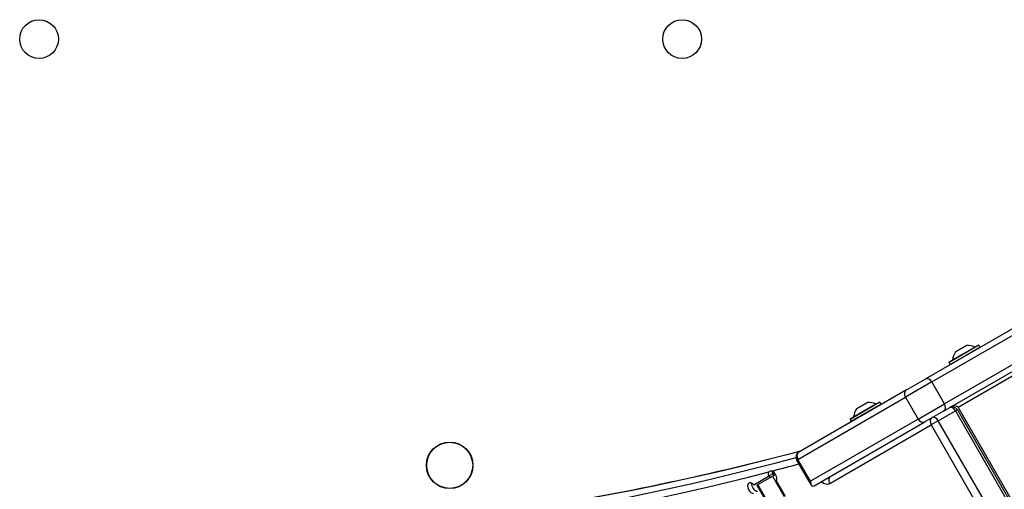
# Model space of a CAD drawing. Units: millimetres. Extents: x -3832 to 3911, y -4907 to 4342.
# Drawn here: x 1053 to 1561, y -1962 to -1720 of the extents above; entities that cross this region are included whole.
import ezdxf

# ---------------------------------------------------------------- set-up
doc = ezdxf.new("R2010")
doc.units = ezdxf.units.MM
doc.header["$LTSCALE"] = 100
doc.layers.add('SW_Toestellen', color=2, linetype='Continuous')

msp = doc.modelspace()

# ---------------------------------------------------------------- linework, layer by layer
at = {"layer": 'SW_Toestellen'}
for p, q in [((1575.57, -1873.54), (1520.01, -1905.61)), ((1523.56, -1907.03), (1579.12, -1874.95)), ((1523.56, -1907.03), (1579.12, -1874.95)), ((1529.51, -1922.07), (1586.67, -1889.07)), ((1585.62, -1886.21), (1530.06, -1918.29)), ((1585.62, -1886.21), (1530.06, -1918.29)), ((1547.81, -1888.06), (1532.4, -1896.96)), ((1532.47, -1896.69), (1547.54, -1887.99)), ((1532.95, -1897.92), (1548.36, -1889.02)), ((1534.25, -1895.61), (1545.72, -1888.99)), ((1541.39, -1888.2), (1535.73, -1891.47)), ((1535.76, -1891.44), (1541.35, -1888.22)), ((1547.81, -1888.06), (1548.36, -1889.02)), ((1532.4, -1896.96), (1532.95, -1897.92)), ((1537.17, -1919.96), (1574.07, -1898.65)), ((1510.46, -1911.13), (1520.01, -1905.61)), ((1510.46, -1911.13), (1454.9, -1943.21)), ((1523.56, -1907.03), (1509.91, -1914.91)), ((1523.56, -1907.03), (1509.91, -1914.91)), ((1530.06, -1918.29), (1523.56, -1907.03)), ((1454.36, -1946.99), (1509.91, -1914.91)), ((1454.36, -1946.99), (1509.91, -1914.91)), ((1509.91, -1914.91), (1516.41, -1926.17)), ((1496.73, -1917.44), (1481.31, -1926.34)), ((1481.39, -1926.07), (1496.46, -1917.37)), ((1481.86, -1927.29), (1497.28, -1918.39)), ((1497.21, -1918.67), (1482.14, -1927.37)), ((1483.17, -1924.99), (1494.63, -1918.37)), ((1490.31, -1917.58), (1484.64, -1920.85)), ((1484.68, -1920.82), (1490.27, -1917.59)), ((1496.73, -1917.44), (1497.28, -1918.39)), ((1516.41, -1926.17), (1530.06, -1918.29)), ((1516.41, -1926.17), (1530.06, -1918.29)), ((1533.08, -1920.06), (1533.06, -1920.02)), ((1533.08, -1920.06), (1533.06, -1920.02)), ((1533.74, -1919.63), (1533.88, -1919.88)), ((1536.73, -1921.37), (1535.73, -1921.94)), ((1536.73, -1921.37), (1605.23, -2040.01)), ((1605.17, -2037.74), (1537.17, -1919.96)), ((1516.41, -1926.17), (1460.86, -1958.24)), ((1516.41, -1926.17), (1460.86, -1958.24)), ((1481.31, -1926.34), (1481.86, -1927.29)), ((1529.51, -1922.07), (1519.96, -1927.58)), ((1526.86, -1927.06), (1535.73, -1921.94)), ((1535.73, -1921.94), (1604.23, -2040.59)), ((1535.73, -1921.94), (1604.23, -2040.59)), ((1462.8, -1960.58), (1519.96, -1927.58)), ((1470.8, -1959.43), (1523.21, -1929.17)), ((1526.86, -1927.06), (1523.21, -1929.17)), ((1523.21, -1929.17), (1591.71, -2047.82)), ((1595.36, -2045.71), (1526.86, -1927.06)), ((1595.36, -2045.71), (1526.86, -1927.06)), ((1454.36, -1946.99), (1453.8, -1947.3)), ((1454.36, -1946.99), (1453.8, -1947.3)), ((1460.3, -1958.56), (1453.8, -1947.3)), ((1460.86, -1958.24), (1454.36, -1946.99)), ((1431.62, -1960.11), (1439.27, -1955.7)), ((1433.73, -1959.93), (1441.2, -1955.62)), ((1441.31, -1954.52), (1439.27, -1955.7)), ((1441.2, -1955.62), (1442.82, -1954.68)), ((1441.2, -1955.62), (1447.25, -1966.1)), ((1442.28, -1953.96), (1441.31, -1954.52)), ((1433.18, -1960.25), (1433.73, -1959.93)), ((1433.18, -1960.25), (1439.23, -1970.73)), ((1439.78, -1970.41), (1433.73, -1959.93)), ((1443.22, -1957.83), (1447.89, -1965.93)), ((1460.86, -1958.24), (1460.3, -1958.56)), ((1460.86, -1958.24), (1460.3, -1958.56)), ((1461.23, -1960.16), (1460.3, -1958.56))]:
    msp.add_line(p, q, dxfattribs=at)
for centre, radius in [((1062.63, -1730.04), 10), ((1394.63, -1730.04), 10), ((1274.63, -1950.04), 12), ((1274.63, -1950.04), 11.89)]:
    msp.add_circle(centre, radius, dxfattribs=at)
for centre, radius, start, end in [((1541.4, -1888.3), 0.1, 93.7639, 120), ((1541.98, -1897.18), 9, 65.4902, 93.7639), ((1545.76, -1888.9), 0.1, 245.4902, 300), ((1547.64, -1888.16), 0.2, 30, 120), ((1548.19, -1889.12), 0.2, 300, 30), ((1534.15, -1895.61), 0.1, 300, 354.5098), ((1543.21, -1896.48), 9, 146.2361, 174.5098), ((1535.81, -1891.53), 0.1, 120, 146.2361), ((1532.57, -1896.86), 0.2, 120, 210), ((1533.12, -1897.82), 0.2, 210, 300), ((1492.13, -1925.85), 9, 146.2361, 174.5098), ((1484.73, -1920.91), 0.1, 120, 146.2361), ((1490.32, -1917.68), 0.1, 93.7639, 120), ((1490.9, -1926.56), 9, 65.4902, 93.7639), ((1493.27, -1921.05), 0.1, 120, 210), ((1494.68, -1918.28), 0.1, 245.4902, 300), ((1496.56, -1917.54), 0.2, 30, 120), ((1497.11, -1918.49), 0.2, 300, 30), ((1534.13, -1922.87), 3, 30, 120), ((1481.49, -1926.24), 0.2, 120, 210), ((1483.07, -1924.98), 0.1, 300, 354.5098), ((1486.17, -1925.15), 0.1, 30, 120), ((1482.04, -1927.19), 0.2, 210, 300), ((1456.4, -1945.8), 3, 120, 210)]:
    msp.add_arc(centre, radius, start, end, dxfattribs=at)
for centre, major_axis, ratio, start_param, end_param in [((1521.51, -1908.21), (-1.5, 2.6), 0.788011, 4.712389, 6.283185), ((1511.96, -1913.73), (-1.5, 2.6), 0.788011, 0, 1.570796), ((1528.01, -1919.47), (1.5, -2.6), 0.788011, 0, 1.570796), ((1534.13, -1922.87), (-1.5, 2.6), 0.615661, 4.712389, 6.283185), ((1534.13, -1922.87), (-1.5, 2.6), 0.615661, 4.712389, 6.283185), ((1535.8, -1920.75), (-2.46, 0.66), 0.487733, 4.258603, 5.8294), ((1518.46, -1924.99), (1.5, -2.6), 0.788011, 4.712389, 6.283185), ((1525.26, -1927.99), (-1.5, 2.6), 0.788011, 0, 1.570796), ((1525.26, -1927.99), (-1.5, 2.6), 0.615661, 4.712389, 6.283185), ((1525.26, -1927.99), (-1.5, 2.6), 0.615661, 4.712389, 6.283185), ((27.45, 1219.21), (1750, -3031.09), 0.615661, 5.956329, 6.12112), ((27.45, 1219.21), (1750, -3031.09), 0.615661, 5.956329, 6.12112), ((36.32, 1224.34), (1750, -3031.09), 0.615661, 5.956329, 6.11818), ((36.32, 1224.34), (1750, -3031.09), 0.615661, 5.956329, 6.11818), ((1456.4, -1945.8), (-1.5, 2.6), 0.788011, 0, 1.570796), ((25.41, 1218.03), (1751.5, -3033.69), 0.615661, 6.115624, 6.122226), ((25.41, 1218.03), (1751.5, -3033.69), 0.615661, 5.956329, 6.114951), ((1441.27, -1955.69), (-1.5, 2.6), 0.615661, 0.236217, 1.230959), ((1441.53, -1955.55), (-1.5, 2.6), 0.615661, 1.230959, 1.537457), ((1441.53, -1955.55), (-1.5, 2.6), 0.615661, 1.230959, 1.537457), ((1441.27, -1955.69), (1.5, -2.6), 0.615661, 0.339837, 2.56958), ((1443.32, -1954.51), (-1.5, 2.6), 0.615661, 0.69446, 1.230959), ((1443.32, -1954.51), (-1.5, 2.6), 0.615661, 0.69446, 1.230959), ((1443.58, -1954.36), (1.5, -2.6), 0.615661, 4.372552, 4.679049), ((1472.85, -1958.25), (-1.5, 2.6), 0.788011, 0, 1.570796), ((1430.61, -1961.85), (1.5, -2.6), 0.615661, 1.910633, 5.943348), ((1432.66, -1960.67), (1.5, -2.6), 0.615661, 3.836053, 5.943348), ((1432.66, -1960.67), (1.5, -2.6), 0.615661, 3.836053, 5.943348), ((1462.9, -1957.06), (-0.99, -3.68), 0.487733, 5.166175, 6.736971), ((1467.8, -1954.23), (3, -5.2), 0.615661, 5.235988, 6.283185)]:
    msp.add_ellipse(centre, major_axis=major_axis, ratio=ratio, start_param=start_param, end_param=end_param, dxfattribs=at)
for points, knots in [([(1095.37, -1991.95), (1121.71, -1991.42), (1147.86, -1990.27), (1199.7, -1986.73), (1225.4, -1984.34), (1276.34, -1978.34), (1301.58, -1974.72), (1351.55, -1966.26), (1376.29, -1961.42), (1419.41, -1951.81), (1437.91, -1947.3), (1456.24, -1942.43)], [2.814736, 2.814736, 2.814736, 2.814736, 2.8487019, 2.8487019, 2.8826679, 2.8826679, 2.9166338, 2.9166338, 2.9505997, 2.9505997, 2.9764767, 2.9764767, 2.9764767, 2.9764767]), ([(1439.44, -1953.38), (1439.48, -1953.33), (1439.52, -1953.29), (1439.73, -1953.1), (1439.93, -1953), (1440.38, -1952.91), (1440.62, -1952.93), (1440.88, -1953.01)], [2.4522392, 2.4522392, 2.4522392, 2.4522392, 2.4813226, 2.4813226, 2.5874295, 2.5874295, 2.6952951, 2.6952951, 2.6952951, 2.6952951])]:
    msp.add_open_spline(points, degree=3, knots=knots, dxfattribs=at)

doc.saveas('drawing.dxf')
